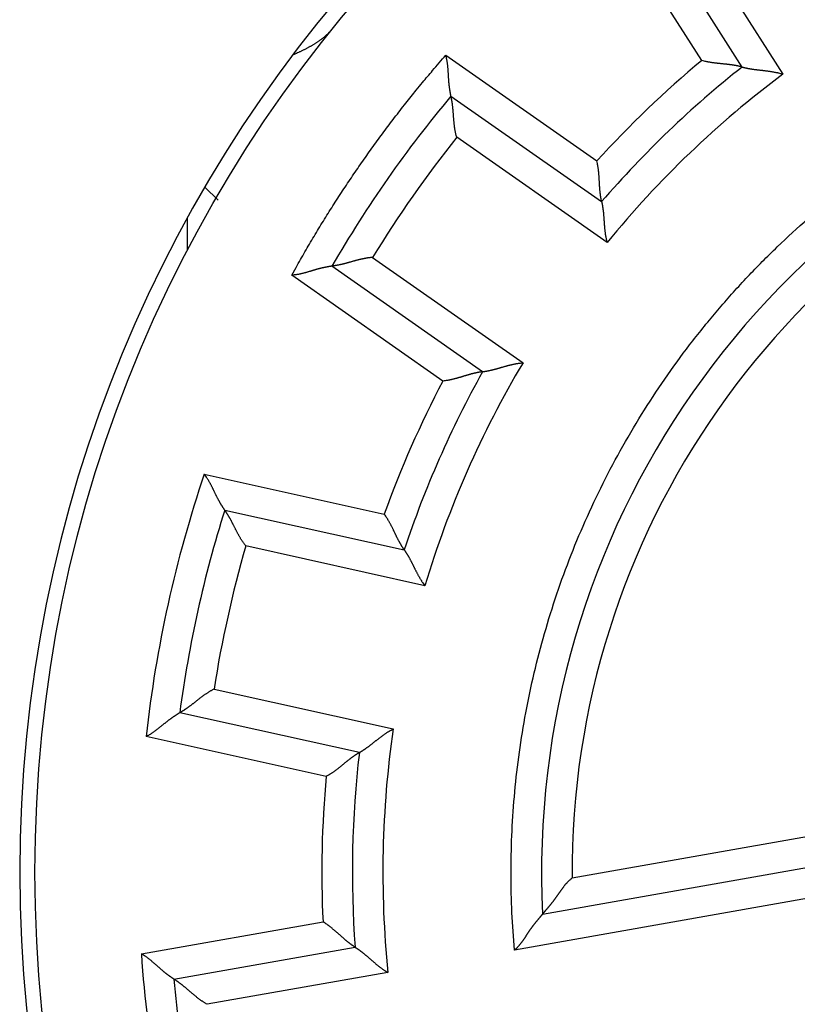
# Model space of a CAD drawing. Extents: x 151 to 748, y 46 to 538.
# Drawn here: x 205 to 218, y 235 to 252 of the extents above; entities that cross this region are included whole.
import ezdxf

# ---------------------------------------------------------------- set-up
doc = ezdxf.new("R2010")
doc.units = 0
doc.layers.add('204', color=7, linetype='CONTINUOUS')

msp = doc.modelspace()

# ---------------------------------------------------------------- linework, layer by layer
at = {"layer": '204', "color": 40, "linetype": 'CONTINUOUS'}
for p, q in [((216.31471, 250.86054), (214.69158, 253.40833)), ((216.97592, 250.75322), (215.35697, 253.29446)), ((216.0281, 253.17159), (217.6437, 250.6356)), ((212.12101, 250.94754), (214.59558, 249.21483)), ((212.20575, 250.27782), (214.67395, 248.54957)), ((214.76233, 247.87729), (212.29923, 249.60197)), ((208.17383, 248.78654), (208.38998, 248.57038)), ((207.88998, 247.75616), (207.88998, 248.28544)), ((210.92265, 247.63601), (213.38575, 245.91133)), ((212.72379, 245.76445), (210.25559, 247.4927)), ((212.07184, 245.61056), (209.59727, 247.34327)), ((208.16407, 244.08608), (211.11336, 243.43224)), ((208.49865, 243.49977), (211.44035, 242.84761)), ((211.77927, 242.26033), (208.84366, 242.91114)), ((208.3242, 240.56803), (211.25982, 239.91722)), ((210.70445, 239.5282), (207.76276, 240.18036)), ((210.16102, 239.13654), (207.21174, 239.79038)), ((214.19032, 237.47687), (219.63833, 238.4375)), ((213.70719, 236.88396), (220.10334, 238.01178)), ((220.59001, 237.58988), (213.24736, 236.29517)), ((207.13411, 236.23267), (210.1091, 236.75724)), ((207.66759, 235.81902), (210.63494, 236.34224)), ((211.1728, 235.92937), (208.21159, 235.40723))]:
    msp.add_line(p, q, dxfattribs=at)
for points in [[(210.2645, 251.38047), (210.25366, 251.3674, -0.00487744), (210.24251, 251.35445, -0.00484662), (210.23104, 251.34166, -0.00476453), (210.21925, 251.329, -0.00463205), (210.20715, 251.31648, -0.00451602), (210.19475, 251.30408, -0.00440741), (210.18204, 251.29183, -0.00429897), (210.16903, 251.2797, -0.00418462), (210.15572, 251.2677, -0.00407506), (210.14211, 251.25583, -0.00396375), (210.12821, 251.24408, -0.00385657), (210.11402, 251.23245, -0.00374726), (210.09954, 251.22095, -0.00364262), (210.08478, 251.20955, -0.00353645), (210.06973, 251.19828, -0.00343513), (210.05441, 251.18712, -0.00333253), (210.03881, 251.17607, -0.00323484), (210.02294, 251.16513, -0.00313598), (210.0068, 251.15429, -0.00304247), (209.99039, 251.14356, -0.00294817), (209.97372, 251.13294, -0.00285815), (209.95678, 251.12241, -0.00276646), (209.93959, 251.11199, -0.00268288), (209.92214, 251.10166, -0.00260062), (209.90444, 251.09142, -0.00251377), (209.88649, 251.08128, -0.0024187), (209.8683, 251.07124, -0.00236051), (209.84986, 251.06127, -0.00232345), (209.83113, 251.05137, -0.00219032), (209.81226, 251.0416, -0.00199019), (209.79327, 251.03196, -0.00211004), (209.77371, 251.02226, -0.0023958), (209.75343, 251.01242, -0.00178382), (209.73426, 251.00323, -0.00066641), (209.71681, 250.99496, -0.00235565), (209.69391, 250.9845, -0.00378607), (209.65801, 250.96858, -0.00179526), (209.61062, 250.94785, -0.00094807)], [(209.59727, 247.34329), (209.66837, 247.47161, -0.00179993), (209.7404, 247.59946, -0.00179818), (209.81339, 247.72682, -0.0017976), (209.88731, 247.85371, -0.00179904), (209.96219, 247.98008, -0.00179975), (210.03798, 248.10594, -0.00180013), (210.11471, 248.23128, -0.00180035), (210.19235, 248.35609, -0.0018008), (210.27092, 248.48035, -0.00180118), (210.35038, 248.60407, -0.00180177), (210.43077, 248.72721, -0.00180159), (210.51204, 248.84979, -0.00180091), (210.59421, 248.97178, -0.00180229), (210.67726, 249.09319, -0.0018056), (210.76122, 249.214, -0.00180117), (210.84601, 249.33418, -0.00179024), (210.93164, 249.45368, -0.00180564), (211.01821, 249.57268, -0.00184193), (211.1058, 249.6912, -0.00178974), (211.19383, 249.80863, -0.00167145), (211.28215, 249.92473, -0.00184376), (211.3728, 250.04195, -0.00219612), (211.46656, 250.1611, -0.00166835), (211.55507, 250.27257, -0.00057624), (211.63549, 250.37301, -0.00234948), (211.74057, 250.50041, -0.00404076), (211.90469, 250.69455, -0.0019776), (212.121, 250.94753, -0.00104873)], [(212.20575, 250.27785), (212.20563, 250.27836, -0.01196896), (212.20532, 250.2798, -0.000885), (212.2048, 250.28221, -0.00061042), (212.2041, 250.28552, -0.00098852), (212.20322, 250.28972, -0.00101494), (212.2022, 250.29475, -0.00102818), (212.20103, 250.30062, -0.00102392), (212.19973, 250.30726, -0.0010909), (212.19832, 250.31468, -0.00110943), (212.19681, 250.32281, -0.00116752), (212.19521, 250.33165, -0.00119195), (212.19353, 250.34115, -0.00125483), (212.1918, 250.35131, -0.00128725), (212.19003, 250.36206, -0.00135365), (212.18822, 250.3734, -0.00139351), (212.18639, 250.38528, -0.0014657), (212.18456, 250.39768, -0.0015131), (212.18274, 250.41057, -0.00159086), (212.18095, 250.42392, -0.00164855), (212.17919, 250.4377, -0.00173875), (212.17749, 250.45188, -0.00180075), (212.17584, 250.46642, -0.00188498), (212.17428, 250.48131, -0.00197969), (212.17281, 250.4965, -0.00213687), (212.17146, 250.51197, -0.00214549), (212.17021, 250.52769, -0.00203995), (212.16907, 250.54365, -0.00177416), (212.16801, 250.55982, -0.00130466), (212.16701, 250.57621, -0.0009313), (212.16605, 250.59279, -0.00056472), (212.16511, 250.60956, -0.00024301), (212.16416, 250.6265, 0.00011442), (212.16319, 250.6436, 0.00042358), (212.16216, 250.66085, 0.00076646), (212.16106, 250.67824, 0.00104931), (212.15987, 250.69576, 0.00135273), (212.15857, 250.71338, 0.00166488), (212.15712, 250.73112, 0.00206263), (212.15551, 250.74898, 0.00222859), (212.15373, 250.76684, 0.00226606), (212.15178, 250.78466, 0.00293121), (212.14952, 250.80283, 0.00412577), (212.14691, 250.82146, 0.0031214), (212.14432, 250.83899, 0.0005285), (212.14187, 250.85486, 0.00539513), (212.13795, 250.87522, 0.01057163), (212.13088, 250.90654, 0.00520093), (212.121, 250.94753, 0.00266561)], [(216.97594, 250.7532), (216.97543, 250.75335, 0.01405036), (216.97401, 250.75374, 0.00106291), (216.97163, 250.75437, 0.00074287), (216.96837, 250.75523, 0.00121261), (216.96423, 250.7563, 0.00124877), (216.95928, 250.75755, 0.00126766), (216.9535, 250.75898, 0.00126464), (216.94696, 250.76057, 0.00134948), (216.93967, 250.76229, 0.00137455), (216.93167, 250.76413, 0.00144864), (216.92297, 250.76608, 0.0014812), (216.91363, 250.76811, 0.00156162), (216.90365, 250.77022, 0.00160441), (216.89309, 250.77237, 0.00168965), (216.88196, 250.77456, 0.00174217), (216.8703, 250.77677, 0.00183531), (216.85812, 250.77898, 0.00189757), (216.84547, 250.78118, 0.00199779), (216.83237, 250.78334, 0.00207421), (216.81887, 250.78545, 0.00219274), (216.80497, 250.7875, 0.00227261), (216.79072, 250.78946, 0.00237685), (216.77614, 250.79133, 0.00222753), (216.76125, 250.79311, 0.00183641), (216.74605, 250.79483, 0.00150695), (216.73059, 250.79649, 0.00117296), (216.71485, 250.79812, 0.00088755), (216.69886, 250.79972, 0.00058695), (216.68264, 250.80132, 0.00033089), (216.6662, 250.80292, 0.00005643), (216.64955, 250.80456, -0.0001771), (216.63271, 250.80623, -0.00043157), (216.6157, 250.80795, -0.00065246), (216.59853, 250.80974, -0.00090103), (216.58121, 250.81163, -0.00110374), (216.56377, 250.81361, -0.00132147), (216.54623, 250.8157, -0.0015514), (216.52856, 250.81793, -0.00185031), (216.51079, 250.82032, -0.00196268), (216.49303, 250.82285, -0.00196966), (216.47531, 250.82552, -0.00249648), (216.45728, 250.82847, -0.00345486), (216.43881, 250.83174, -0.00261915), (216.42145, 250.83492, -0.0004869), (216.40574, 250.8379, -0.00445505), (216.38566, 250.84233, -0.00871127), (216.35489, 250.84999, -0.00431698), (216.31468, 250.86051, -0.00222522)], [(216.97594, 250.7532), (216.97646, 250.75306, 0.00961946), (216.9779, 250.75268, 0.00058708), (216.98031, 250.75204, 0.00054619), (216.98362, 250.75118, 0.00104428), (216.98783, 250.7501, 0.00110447), (216.99286, 250.74884, 0.00113484), (216.99873, 250.7474, 0.00113986), (217.00537, 250.74579, 0.00122255), (217.01279, 250.74405, 0.00124886), (217.02091, 250.74217, 0.00131917), (217.02975, 250.74019, 0.00135081), (217.03923, 250.73811, 0.00142598), (217.04936, 250.73595, 0.00146639), (217.06009, 250.73374, 0.00154558), (217.07139, 250.73148, 0.00159466), (217.08323, 250.72919, 0.00168095), (217.09559, 250.72689, 0.00173892), (217.10842, 250.7246, 0.00183179), (217.12171, 250.72233, 0.00190276), (217.13541, 250.7201, 0.00201237), (217.1495, 250.71793, 0.002087), (217.16395, 250.71583, 0.0021846), (217.17873, 250.71381, 0.00203801), (217.19382, 250.71186, 0.00165605), (217.20921, 250.70996, 0.00133401), (217.22487, 250.70811, 0.00100518), (217.24081, 250.70628, 0.00072468), (217.25698, 250.70446, 0.00042799), (217.2734, 250.70264, 0.00017534), (217.29003, 250.70079, -0.0000969), (217.30686, 250.69891, -0.00032845), (217.32387, 250.69697, -0.00058189), (217.34106, 250.69497, -0.00080221), (217.35839, 250.69288, -0.00105137), (217.37587, 250.69069, -0.0012541), (217.39346, 250.68839, -0.00147216), (217.41116, 250.68597, -0.00170506), (217.42896, 250.68339, -0.00200991), (217.44686, 250.68065, -0.00211969), (217.46475, 250.67775, -0.00211814), (217.48257, 250.67469, -0.00266538), (217.5007, 250.67134, -0.00366455), (217.51926, 250.66764, -0.00277904), (217.5367, 250.66404, -0.00053473), (217.55248, 250.66069, -0.00469458), (217.57262, 250.65573, -0.00914792), (217.60343, 250.64724, -0.00453351), (217.64368, 250.63559, -0.00233904)], [(212.29924, 249.60195), (212.29436, 249.61986, -0.00437198), (212.2898, 249.63784, -0.00449469), (212.28558, 249.6559, -0.00438277), (212.28165, 249.67401, -0.00401721), (212.27801, 249.69217, -0.00375434), (212.27464, 249.71036, -0.00352183), (212.27153, 249.72855, -0.00330744), (212.26866, 249.74674, -0.00305236), (212.26601, 249.76492, -0.00283522), (212.26357, 249.78306, -0.00259429), (212.26132, 249.80115, -0.00238491), (212.25924, 249.81917, -0.00214621), (212.25732, 249.83712, -0.00193893), (212.25554, 249.85497, -0.00170199), (212.25389, 249.87271, -0.00149455), (212.25235, 249.89033, -0.00125536), (212.25091, 249.90781, -0.00104391), (212.24954, 249.92514, -0.00079857), (212.24823, 249.94229, -0.00057877), (212.24696, 249.95927, -0.00032236), (212.24573, 249.97604, -0.00008897), (212.24451, 249.99259, 0.00018426), (212.24328, 250.00892, 0.00043788), (212.24204, 250.025, 0.00073571), (212.24075, 250.04082, 0.00101702), (212.23942, 250.05637, 0.00134652), (212.23802, 250.07163, 0.00166837), (212.23653, 250.08658, 0.00204932), (212.23495, 250.10121, 0.00219363), (212.23328, 250.11549, 0.00209307), (212.23154, 250.12938, 0.00201624), (212.22975, 250.14286, 0.00190517), (212.22791, 250.15589, 0.00183288), (212.22605, 250.16845, 0.00173886), (212.22418, 250.18048, 0.00167949), (212.22231, 250.19198, 0.00159174), (212.22048, 250.2029, 0.00154251), (212.21867, 250.21321, 0.00146444), (212.21692, 250.22288, 0.00142069), (212.21525, 250.23189, 0.00133896), (212.21366, 250.24017, 0.00131544), (212.21216, 250.24774, 0.00126339), (212.21078, 250.25456, 0.00120817), (212.20955, 250.26052, 0.00107671), (212.20848, 250.26555, 0.00115706), (212.20752, 250.26997, 0.00114774), (212.20661, 250.27408, 0.00118925), (212.20575, 250.27785, 0.00162067)], [(214.67394, 248.54959), (214.67382, 248.5501, -0.01174842), (214.6735, 248.55153, -0.00077945), (214.67297, 248.55393, -0.00064413), (214.67225, 248.55722, -0.00116368), (214.67137, 248.5614, -0.00121962), (214.67034, 248.5664, -0.00124804), (214.66916, 248.57223, -0.00125069), (214.66787, 248.57883, -0.00133911), (214.66647, 248.58619, -0.00136656), (214.66498, 248.59426, -0.00144235), (214.66341, 248.60303, -0.00147613), (214.66179, 248.61245, -0.00155752), (214.66012, 248.62251, -0.00160104), (214.65843, 248.63315, -0.00168689), (214.65673, 248.64437, -0.0017399), (214.65503, 248.65612, -0.00183347), (214.65335, 248.66838, -0.00189607), (214.65171, 248.68111, -0.00199663), (214.65012, 248.69429, -0.00207333), (214.6486, 248.70787, -0.00219215), (214.64716, 248.72185, -0.00227226), (214.64582, 248.73617, -0.00237674), (214.64459, 248.75082, -0.00222749), (214.64346, 248.76577, -0.0018363), (214.64241, 248.78103, -0.00150679), (214.64142, 248.79655, -0.00117275), (214.64049, 248.81235, -0.00088729), (214.63958, 248.82839, -0.00058664), (214.63869, 248.84467, -0.00033054), (214.6378, 248.86116, -0.00005601), (214.6369, 248.87787, 0.00017757), (214.63597, 248.89476, 0.00043209), (214.63499, 248.91183, 0.00065304), (214.63394, 248.92906, 0.0009017), (214.63282, 248.94644, 0.00110447), (214.6316, 248.96395, 0.00132228), (214.63027, 248.98157, 0.00155232), (214.62881, 248.99931, 0.00185136), (214.6272, 249.01716, 0.00196379), (214.62545, 249.03502, 0.00197079), (214.62355, 249.05283, 0.00249791), (214.62139, 249.07097, 0.00345684), (214.61893, 249.08956, 0.00262073), (214.61651, 249.10704, 0.00048726), (214.61422, 249.12287, 0.00445774), (214.61066, 249.14312, 0.0087169), (214.60435, 249.17419, 0.00431999), (214.59559, 249.2148, 0.00222682)], [(214.67394, 248.54959), (214.67406, 248.54906, -0.01197866), (214.67439, 248.5476, -0.00086976), (214.67492, 248.54515, -0.00064438), (214.67564, 248.54181, -0.00109293), (214.67653, 248.53755, -0.00113342), (214.67758, 248.53247, -0.0011543), (214.67877, 248.52654, -0.0011537), (214.68008, 248.51983, -0.00123282), (214.6815, 248.51234, -0.00125676), (214.68302, 248.50414, -0.00132538), (214.68462, 248.49523, -0.0013558), (214.68628, 248.48566, -0.00143002), (214.68799, 248.47544, -0.0014697), (214.68974, 248.46463, -0.00154829), (214.69151, 248.45324, -0.00159689), (214.69327, 248.44131, -0.00168276), (214.69503, 248.42886, -0.00174038), (214.69676, 248.41594, -0.00183293), (214.69845, 248.40257, -0.00190362), (214.70008, 248.38878, -0.00201295), (214.70164, 248.37461, -0.00208735), (214.70311, 248.36008, -0.0021847), (214.70448, 248.34523, -0.00203803), (214.70577, 248.33007, -0.00165611), (214.70699, 248.31461, -0.00133411), (214.70816, 248.29888, -0.00100532), (214.70929, 248.28288, -0.00072484), (214.7104, 248.26664, -0.00042818), (214.71151, 248.25016, -0.00017556), (214.71263, 248.23347, 0.00009664), (214.71378, 248.21657, 0.00032815), (214.71497, 248.19949, 0.00058154), (214.71622, 248.18223, 0.00080182), (214.71755, 248.16482, 0.00105092), (214.71897, 248.14726, 0.0012536), (214.7205, 248.12958, 0.00147159), (214.72215, 248.1118, 0.0017044), (214.72395, 248.0939, 0.00200914), (214.72591, 248.0759, 0.00211885), (214.72803, 248.0579, 0.00211728), (214.73031, 248.03996, 0.00266428), (214.73286, 248.02169, 0.00366299), (214.73575, 248.00299, 0.00277778), (214.73858, 247.9854, 0.00053444), (214.74124, 247.96949, 0.0046924), (214.74531, 247.94916, 0.00914323), (214.75246, 247.91799, 0.00453095), (214.76234, 247.87727, 0.00233767)], [(213.24737, 236.29517), (213.20518, 236.90963, -0.01146946), (213.19004, 237.53301, -0.01100735), (213.20292, 238.16596, -0.01087266), (213.24387, 238.80623, -0.01123861), (213.31545, 239.45177, -0.01141242), (213.4172, 240.10041, -0.01152033), (213.55096, 240.75026, -0.01159123), (213.71588, 241.39907, -0.01173687), (213.9136, 242.04446, -0.01181454), (214.14278, 242.68425, -0.0119147), (214.40461, 243.31581, -0.0119645), (214.6973, 243.93714, -0.01203062), (215.02152, 244.54544, -0.01207), (215.37516, 245.139, -0.01212239), (215.75839, 245.71498, -0.01210941), (216.16848, 246.27198, -0.01204991), (216.605, 246.8072, -0.01212249), (217.06602, 247.32003, -0.01228851), (217.55097, 247.80796, -0.01196998), (218.0537, 248.26962, -0.01123728)], [(210.92262, 247.63601), (210.90413, 247.63447, 0.00437277), (210.88568, 247.6326, 0.00449534), (210.86727, 247.6304, 0.00438321), (210.84891, 247.62789, 0.00401746), (210.8306, 247.6251, 0.00375443), (210.81237, 247.62205, 0.00352179), (210.79421, 247.61874, 0.00330728), (210.77613, 247.61522, 0.00305209), (210.75815, 247.6115, 0.00283487), (210.74028, 247.60759, 0.00259389), (210.72251, 247.60352, 0.00238445), (210.70486, 247.5993, 0.00214571), (210.68734, 247.59497, 0.00193841), (210.66996, 247.59053, 0.00170146), (210.65272, 247.58601, 0.00149401), (210.63564, 247.58144, 0.00125483), (210.61872, 247.57682, 0.00104338), (210.60197, 247.57218, 0.00079807), (210.58541, 247.56754, 0.00057829), (210.56902, 247.56292, 0.00032192), (210.55284, 247.55835, 0.00008856), (210.53687, 247.55383, -0.00018462), (210.52111, 247.5494, -0.0004382), (210.50557, 247.54507, -0.00073597), (210.49026, 247.54086, -0.00101723), (210.4752, 247.5368, -0.00134667), (210.46038, 247.5329, -0.00166846), (210.44582, 247.52918, -0.00204935), (210.43154, 247.52566, -0.00219366), (210.41755, 247.52235, -0.00209318), (210.4039, 247.51923, -0.00201643), (210.39061, 247.51631, -0.00190547), (210.37774, 247.51358, -0.00183329), (210.36531, 247.51103, -0.00173941), (210.35336, 247.50868, -0.00168021), (210.34192, 247.50649, -0.00159264), (210.33103, 247.50449, -0.00154366), (210.32072, 247.50265, -0.00146595), (210.31104, 247.50099, -0.00142251), (210.302, 247.49949, -0.00134105), (210.29368, 247.49815, -0.00131844), (210.28605, 247.49696, -0.00126832), (210.27918, 247.49593, -0.00121314), (210.27315, 247.49505, -0.00107828), (210.26806, 247.49434, -0.00116758), (210.26358, 247.49373, -0.00118913), (210.25941, 247.49318, -0.00124658), (210.25558, 247.4927, -0.00168399)], [(210.25558, 247.4927), (210.25506, 247.49263, 0.01066066), (210.25359, 247.49243, 0.00075615), (210.25115, 247.4921, 0.00056599), (210.2478, 247.49163, 0.00096609), (210.24356, 247.49101, 0.00100167), (210.23848, 247.49025, 0.00101933), (210.23256, 247.48934, 0.00101771), (210.22587, 247.48829, 0.00108631), (210.21842, 247.48708, 0.00110594), (210.21026, 247.48572, 0.00116479), (210.2014, 247.4842, 0.00118978), (210.1919, 247.48252, 0.00125309), (210.18176, 247.48067, 0.00128584), (210.17106, 247.47866, 0.0013525), (210.15978, 247.47648, 0.00139257), (210.14799, 247.47414, 0.00146492), (210.13571, 247.47161, 0.00151247), (210.12298, 247.46891, 0.00159035), (210.10981, 247.46603, 0.00164814), (210.09627, 247.46297, 0.00173843), (210.08236, 247.45973, 0.00180051), (210.06813, 247.4563, 0.0018848), (210.05361, 247.45267, 0.00197957), (210.03883, 247.44886, 0.00213681), (210.02383, 247.44484, 0.00214546), (210.00863, 247.44064, 0.00203991), (209.99324, 247.43625, 0.0017741), (209.97769, 247.43171, 0.00130452), (209.96195, 247.42705, 0.0009311), (209.94604, 247.42228, 0.00056447), (209.92996, 247.41743, 0.0002427), (209.91372, 247.41252, -0.00011479), (209.89731, 247.40759, -0.000424), (209.88075, 247.40265, -0.00076693), (209.86403, 247.39774, -0.00104983), (209.84717, 247.39287, -0.00135329), (209.83016, 247.38807, -0.0016655), (209.81299, 247.38336, -0.00206331), (209.79566, 247.37877, -0.00222929), (209.77827, 247.37433, -0.00226673), (209.76085, 247.37007, -0.00293202), (209.74301, 247.36597, -0.00412683), (209.7246, 247.36206, -0.00312219), (209.70725, 247.3585, -0.00052867), (209.6915, 247.35537, -0.00539637), (209.67102, 247.35209, -0.01057388), (209.63917, 247.34803, -0.00520198), (209.59727, 247.34329, -0.00266614)], [(212.72377, 245.76443), (212.7243, 245.7645, 0.0096062), (212.72579, 245.7647, 0.00061096), (212.72827, 245.76504, 0.00055458), (212.73166, 245.76551, 0.001048), (212.73596, 245.76612, 0.00110681), (212.7411, 245.76688, 0.00113653), (212.74708, 245.76779, 0.00114119), (212.75383, 245.76886, 0.00122359), (212.76135, 245.77008, 0.00124975), (212.76958, 245.77146, 0.00131993), (212.7785, 245.773, 0.00135148), (212.78806, 245.77472, 0.00142657), (212.79825, 245.7766, 0.00146692), (212.809, 245.77866, 0.00154605), (212.82032, 245.7809, 0.00159508), (212.83213, 245.78331, 0.00168132), (212.84443, 245.78592, 0.00173925), (212.85716, 245.78871, 0.00183206), (212.8703, 245.7917, 0.00190299), (212.88381, 245.79488, 0.00201253), (212.89767, 245.79827, 0.0020871), (212.91182, 245.80185, 0.00218464), (212.92625, 245.80564, 0.00203806), (212.94093, 245.80962, 0.00165618), (212.95587, 245.81376, 0.00133422), (212.97106, 245.81804, 0.00100547), (212.98648, 245.82245, 0.00072503), (213.00212, 245.82696, 0.00042842), (213.01798, 245.83155, 0.00017583), (213.03405, 245.83621, -0.00009634), (213.05032, 245.84091, -0.00032783), (213.06678, 245.84563, -0.0005812), (213.08342, 245.85036, -0.00080147), (213.10024, 245.85507, -0.00105056), (213.11722, 245.85974, -0.00125325), (213.13436, 245.86435, -0.00147125), (213.15163, 245.86887, -0.00170408), (213.16906, 245.87331, -0.00200885), (213.18665, 245.87762, -0.00211862), (213.20429, 245.88179, -0.00211711), (213.22193, 245.88578, -0.00266417), (213.23996, 245.88963, -0.00366298), (213.25852, 245.89331, -0.00277788), (213.27601, 245.89667, -0.00053445), (213.29187, 245.89961, -0.00469276), (213.31236, 245.90274, -0.00914465), (213.34409, 245.90668, -0.00453197), (213.38572, 245.91133, -0.00233826)], [(212.72377, 245.76443), (212.72324, 245.76438, 0.01422709), (212.72179, 245.76419, 0.0010446), (212.71935, 245.76387, 0.00073582), (212.71602, 245.76341, 0.0012095), (212.71179, 245.76282, 0.00124674), (212.70674, 245.76208, 0.00126614), (212.70086, 245.76119, 0.00126342), (212.69421, 245.76015, 0.0013485), (212.68681, 245.75895, 0.00137369), (212.67872, 245.75759, 0.0014479), (212.66995, 245.75606, 0.00148053), (212.66054, 245.75437, 0.00156103), (212.65052, 245.75249, 0.00160387), (212.63994, 245.75044, 0.00168917), (212.62881, 245.74821, 0.00174174), (212.61719, 245.74579, 0.00183493), (212.6051, 245.74317, 0.00189723), (212.59257, 245.74036, 0.00199751), (212.57965, 245.73734, 0.00207398), (212.56636, 245.73413, 0.00219257), (212.55274, 245.7307, 0.0022725), (212.53882, 245.72706, 0.00237681), (212.52463, 245.7232, 0.00222746), (212.51019, 245.71915, 0.00183619), (212.4955, 245.71492, 0.00150663), (212.48057, 245.71054, 0.00117252), (212.46541, 245.70602, 0.00088701), (212.45003, 245.70138, 0.0005863), (212.43443, 245.69665, 0.00033015), (212.41862, 245.69184, 0.00005557), (212.40262, 245.68698, -0.00017806), (212.38642, 245.68208, -0.00043264), (212.37005, 245.67716, -0.00065364), (212.3535, 245.67225, -0.00090235), (212.33678, 245.66736, -0.00110517), (212.31991, 245.66252, -0.00132303), (212.3029, 245.65774, -0.00155312), (212.28573, 245.65305, -0.00185225), (212.2684, 245.64845, -0.0019647), (212.25102, 245.64399, -0.00197167), (212.23363, 245.63969, -0.00249896), (212.21585, 245.63551, -0.00345823), (212.19754, 245.63147, -0.00262178), (212.18028, 245.62777, -0.00048751), (212.16463, 245.62451, -0.00445942), (212.14439, 245.62092, -0.00872007), (212.11303, 245.61623, -0.00432154), (212.07187, 245.61057, -0.00222763)], [(208.49867, 243.49975), (208.49836, 243.50018, -0.01043485), (208.49752, 243.5014, -0.00074536), (208.49611, 243.50343, -0.00056245), (208.4942, 243.50622, -0.00096411), (208.49178, 243.50977, -0.00100056), (208.48891, 243.51403, -0.00101864), (208.48558, 243.519, -0.00101727), (208.48184, 243.52465, -0.00108601), (208.47769, 243.53096, -0.00110575), (208.47318, 243.5379, -0.00116467), (208.46832, 243.54546, -0.00118971), (208.46314, 243.5536, -0.00125305), (208.45765, 243.56232, -0.00128583), (208.4519, 243.57157, -0.00135251), (208.44589, 243.58136, -0.0013926), (208.43965, 243.59164, -0.00146496), (208.43321, 243.6024, -0.00151252), (208.4266, 243.61361, -0.0015904), (208.41983, 243.62526, -0.0016482), (208.41294, 243.63731, -0.00173849), (208.40593, 243.64976, -0.00180056), (208.39885, 243.66257, -0.00188485), (208.39171, 243.67573, -0.00197961), (208.38454, 243.6892, -0.00213684), (208.37737, 243.70297, -0.00214547), (208.3702, 243.71702, -0.00203988), (208.36304, 243.73132, -0.001774), (208.35587, 243.74586, -0.00130435), (208.34868, 243.76062, -0.00093086), (208.34145, 243.77557, -0.00056416), (208.33416, 243.7907, -0.00024233), (208.3268, 243.80599, 0.00011522), (208.31936, 243.82142, 0.00042449), (208.31181, 243.83696, 0.00076749), (208.30413, 243.85261, 0.00105045), (208.29633, 243.86834, 0.00135398), (208.28838, 243.88412, 0.00166625), (208.28026, 243.89995, 0.00206416), (208.27193, 243.91583, 0.00223017), (208.26345, 243.93166, 0.00226759), (208.25482, 243.94737, 0.00293307), (208.24579, 243.96329, 0.00412822), (208.23624, 243.97951, 0.00312324), (208.22715, 243.99471, 0.00052891), (208.21881, 244.00843, 0.00539809), (208.20739, 244.02574, 0.01057713), (208.18887, 244.05197, 0.00520356), (208.16405, 244.08606, 0.00266695)], [(208.84366, 242.91112), (208.8323, 242.9258, -0.00437035), (208.82121, 242.94066, -0.00449299), (208.81039, 242.95573, -0.00438106), (208.79983, 242.97097, -0.00401559), (208.78952, 242.98635, -0.00375278), (208.77945, 243.00186, -0.00352032), (208.76962, 243.01748, -0.00330598), (208.76, 243.03319, -0.00305096), (208.7506, 243.04897, -0.00283388), (208.74141, 243.06479, -0.00259302), (208.73241, 243.08064, -0.00238369), (208.72359, 243.0965, -0.00214506), (208.71495, 243.11235, -0.00193784), (208.70647, 243.12816, -0.00170097), (208.69816, 243.14392, -0.00149359), (208.68999, 243.15961, -0.00125446), (208.68197, 243.17521, -0.00104307), (208.67407, 243.19069, -0.0007978), (208.6663, 243.20604, -0.00057806), (208.65864, 243.22124, -0.00032172), (208.65108, 243.23626, -0.00008839), (208.64361, 243.25109, 0.00018477), (208.63623, 243.2657, 0.00043833), (208.62893, 243.28008, 0.00073607), (208.62169, 243.29421, 0.00101731), (208.61451, 243.30806, 0.00134674), (208.60738, 243.32162, 0.00166851), (208.60028, 243.33487, 0.00204936), (208.59322, 243.34777, 0.00219365), (208.58622, 243.36033, 0.00209315), (208.57929, 243.3725, 0.00201639), (208.57247, 243.38427, 0.00190541), (208.56579, 243.3956, 0.00183323), (208.55927, 243.40649, 0.00173936), (208.55293, 243.41689, 0.00168016), (208.54681, 243.4268, 0.00159261), (208.54093, 243.43618, 0.00154365), (208.53532, 243.44502, 0.00146596), (208.53001, 243.45328, 0.00142257), (208.52501, 243.46096, 0.00134117), (208.52037, 243.468, 0.00131862), (208.5161, 243.47442, 0.00126862), (208.51221, 243.48019, 0.00121359), (208.50879, 243.48522, 0.00107867), (208.50588, 243.48946, 0.00116856), (208.50331, 243.49317, 0.0011928), (208.5009, 243.49661, 0.00125299), (208.49867, 243.49975, 0.00169358)], [(211.44032, 242.8476), (211.44002, 242.84803, -0.00858658), (211.43917, 242.84923, -0.00044751), (211.43777, 242.85125, -0.00052928), (211.43585, 242.85402, -0.00110611), (211.43344, 242.85754, -0.00118559), (211.43057, 242.86177, -0.00122536), (211.42725, 242.86671, -0.00123477), (211.42353, 242.87231, -0.00132739), (211.41942, 242.87858, -0.00135769), (211.41496, 242.88546, -0.00143546), (211.41015, 242.89297, -0.0014707), (211.40505, 242.90105, -0.0015532), (211.39966, 242.9097, -0.00159757), (211.39403, 242.91889, -0.00168412), (211.38816, 242.92861, -0.00173767), (211.38209, 242.93881, -0.00183171), (211.37585, 242.9495, -0.00189469), (211.36946, 242.96063, -0.00199559), (211.36295, 242.9722, -0.00207257), (211.35635, 242.98416, -0.00219165), (211.34967, 242.99653, -0.00227197), (211.34295, 243.00924, -0.00237666), (211.33621, 243.02231, -0.00222752), (211.32944, 243.03569, -0.00183638), (211.32264, 243.04938, -0.0015069), (211.31578, 243.06335, -0.00117289), (211.30887, 243.07758, -0.00088747), (211.3019, 243.09205, -0.00058685), (211.29485, 243.10675, -0.00033078), (211.28771, 243.12165, -0.0000563), (211.28049, 243.13674, 0.00017724), (211.27316, 243.15199, 0.00043172), (211.26572, 243.16739, 0.00065263), (211.25816, 243.18291, 0.00090122), (211.25047, 243.19854, 0.00110394), (211.24264, 243.21425, 0.00132168), (211.23467, 243.23002, 0.00155163), (211.22654, 243.24585, 0.00185055), (211.21822, 243.26174, 0.00196292), (211.20977, 243.27757, 0.0019699), (211.20119, 243.2933, 0.00249677), (211.19226, 243.30923, 0.00345523), (211.18286, 243.32547, 0.00261942), (211.17393, 243.34069, 0.00048696), (211.16576, 243.35444, 0.00445548), (211.15473, 243.37179, 0.00871205), (211.13701, 243.39809, 0.00431735), (211.11337, 243.43227, 0.0022254)], [(211.44032, 242.8476), (211.44064, 242.84716, -0.01506786), (211.4415, 242.84594, -0.00119539), (211.44293, 242.84389, -0.00075706), (211.44488, 242.84107, -0.00114941), (211.44733, 242.83749, -0.00116681), (211.45024, 242.83319, -0.00117655), (211.45361, 242.82817, -0.00116932), (211.45739, 242.82247, -0.00124432), (211.46157, 242.8161, -0.00126547), (211.46611, 242.80911, -0.00133215), (211.471, 242.80149, -0.00136114), (211.4762, 242.79328, -0.00143427), (211.48169, 242.7845, -0.00147312), (211.48744, 242.77518, -0.00155102), (211.49343, 242.76533, -0.00159909), (211.49963, 242.75499, -0.00168449), (211.50602, 242.74416, -0.00174174), (211.51256, 242.73289, -0.00183395), (211.51924, 242.72118, -0.00190438), (211.52602, 242.70907, -0.00201344), (211.53288, 242.69656, -0.00208763), (211.5398, 242.68371, -0.00218478), (211.54675, 242.67051, -0.00203801), (211.55375, 242.657, -0.00165604), (211.56079, 242.64319, -0.00133401), (211.56789, 242.6291, -0.00100517), (211.57506, 242.61475, -0.00072466), (211.5823, 242.60017, -0.00042797), (211.58963, 242.58537, -0.00017531), (211.59705, 242.57038, 0.00009693), (211.60458, 242.55521, 0.00032847), (211.61222, 242.53988, 0.00058192), (211.61998, 242.52442, 0.00080223), (211.62787, 242.50884, 0.00105139), (211.6359, 242.49316, 0.00125412), (211.64408, 242.47742, 0.00147218), (211.65241, 242.46162, 0.00170506), (211.66092, 242.44577, 0.00200991), (211.66962, 242.42989, 0.00211968), (211.67846, 242.41407, 0.00211812), (211.68743, 242.39837, 0.00266534), (211.69678, 242.38248, 0.00366447), (211.70661, 242.3663, 0.00277897), (211.71595, 242.35114, 0.00053471), (211.7245, 242.33746, 0.00469442), (211.73604, 242.32024, 0.0091475), (211.75457, 242.29418, 0.00453324), (211.77928, 242.26035, 0.00233889)], [(208.3242, 240.56802), (208.3077, 240.55952, 0.00437324), (208.29137, 240.55074, 0.00449587), (208.2752, 240.54166, 0.0043838), (208.25919, 240.53231, 0.00401806), (208.24335, 240.52273, 0.00375505), (208.22767, 240.51293, 0.00352242), (208.21215, 240.50293, 0.00330792), (208.1968, 240.49276, 0.00305273), (208.18162, 240.48244, 0.00283551), (208.16659, 240.47198, 0.00259451), (208.15174, 240.46142, 0.00238507), (208.13704, 240.45078, 0.00214631), (208.12252, 240.44007, 0.00193899), (208.10815, 240.42932, 0.00170201), (208.09396, 240.41855, 0.00149454), (208.07993, 240.40778, 0.00125533), (208.06606, 240.39704, 0.00104386), (208.05236, 240.38634, 0.0007985), (208.03883, 240.37572, 0.0005787), (208.02547, 240.36518, 0.00032229), (208.01227, 240.35476, 0.0000889), (207.99923, 240.34448, -0.00018433), (207.98637, 240.33435, -0.00043794), (207.97367, 240.32441, -0.00073575), (207.96114, 240.31466, -0.00101705), (207.94878, 240.30514, -0.00134655), (207.93658, 240.29587, -0.00166838), (207.92455, 240.28686, -0.00204932), (207.9127, 240.27815, -0.00219369), (207.90105, 240.26973, -0.0020933), (207.88963, 240.26163, -0.00201663), (207.87847, 240.25384, -0.00190579), (207.86763, 240.2464, -0.00183373), (207.85711, 240.23929, -0.00174001), (207.84698, 240.23253, -0.00168097), (207.83724, 240.22614, -0.00159362), (207.82795, 240.22012, -0.0015449), (207.81913, 240.21448, -0.00146756), (207.81082, 240.20924, -0.00142445), (207.80305, 240.20439, -0.00134328), (207.79587, 240.19997, -0.00132163), (207.78928, 240.19596, -0.00127355), (207.78332, 240.19238, -0.0012184), (207.77809, 240.18926, -0.00107991), (207.77366, 240.18665, -0.00117872), (207.76976, 240.18438, -0.00123304), (207.76612, 240.18228, -0.00130735), (207.76277, 240.18037, -0.00175095)], [(207.76277, 240.18037), (207.76231, 240.18011, 0.00932031), (207.76103, 240.17937, 0.00062051), (207.7589, 240.17812, 0.00051907), (207.75599, 240.1764, 0.0009424), (207.7523, 240.1742, 0.00098764), (207.74789, 240.17156, 0.00100996), (207.74277, 240.16845, 0.00101112), (207.737, 240.16492, 0.00108143), (207.73057, 240.16095, 0.00110223), (207.72356, 240.15657, 0.00116189), (207.71595, 240.15177, 0.00118748), (207.70782, 240.14658, 0.00125123), (207.69916, 240.141, 0.00128433), (207.69003, 240.13504, 0.00135127), (207.68045, 240.12872, 0.00139155), (207.67046, 240.12204, 0.00146409), (207.66008, 240.115, 0.00151179), (207.64935, 240.10764, 0.0015898), (207.63829, 240.09994, 0.00164769), (207.62694, 240.09193, 0.00173808), (207.61534, 240.0836, 0.00180024), (207.6035, 240.07499, 0.0018846), (207.59147, 240.06608, 0.00197944), (207.57928, 240.0569, 0.00213675), (207.56696, 240.04745, 0.00214542), (207.55452, 240.03775, 0.00203986), (207.54199, 240.02781, 0.00177397), (207.52935, 240.01767, 0.00130427), (207.5166, 240.00733, 0.00093074), (207.50372, 239.99684, 0.00056401), (207.49072, 239.9862, 0.00024216), (207.47759, 239.97546, -0.00011543), (207.46432, 239.96462, -0.00042473), (207.45091, 239.95372, -0.00076775), (207.43735, 239.94278, -0.00105072), (207.42363, 239.93183, -0.00135426), (207.40975, 239.92089, -0.00166654), (207.3957, 239.90997, -0.00206445), (207.38144, 239.89909, -0.00223043), (207.36707, 239.88833, -0.00226782), (207.3526, 239.87774, -0.0029333), (207.33769, 239.86712, -0.00412845), (207.32218, 239.85646, -0.00312336), (207.30751, 239.84653, -0.00052894), (207.29415, 239.83762, -0.00539817), (207.27649, 239.82675, -0.01057684), (207.24861, 239.81081, -0.00520324), (207.21171, 239.7904, -0.00266675)], [(210.70442, 239.52822), (210.7049, 239.52848, 0.01583564), (210.70619, 239.52923, 0.00128791), (210.70836, 239.53048, 0.00078936), (210.71131, 239.53221, 0.00116549), (210.71505, 239.53443, 0.00117638), (210.71951, 239.53709, 0.00118298), (210.72469, 239.54022, 0.00117387), (210.73052, 239.54378, 0.00124769), (210.737, 239.54779, 0.00126806), (210.74407, 239.55221, 0.00133418), (210.75172, 239.55705, 0.00136276), (210.7599, 239.56229, 0.00143558), (210.76859, 239.56793, 0.00147419), (210.77774, 239.57394, 0.00155189), (210.78734, 239.58034, 0.0015998), (210.79733, 239.58709, 0.00168506), (210.80769, 239.59421, 0.00174221), (210.81838, 239.60166, 0.00183431), (210.82939, 239.60945, 0.00190464), (210.84065, 239.61756, 0.00201362), (210.85215, 239.62599, 0.00208774), (210.86386, 239.63472, 0.00218482), (210.87574, 239.64374, 0.00203809), (210.88778, 239.65303, 0.00165629), (210.9, 239.66257, 0.00133439), (210.91239, 239.67234, 0.0010057), (210.92495, 239.68231, 0.00072531), (210.93768, 239.69247, 0.00042875), (210.95057, 239.70278, 0.00017621), (210.96364, 239.71324, -0.00009589), (210.97687, 239.72381, -0.00032733), (210.99027, 239.73447, -0.00058063), (211.00384, 239.7452, -0.00080083), (211.01757, 239.75599, -0.00104984), (211.03148, 239.7668, -0.00125245), (211.04554, 239.77762, -0.00147036), (211.05977, 239.78841, -0.00170308), (211.07418, 239.79918, -0.0020077), (211.08878, 239.8099, -0.00211739), (211.10348, 239.8205, -0.00211587), (211.11825, 239.83094, -0.00266261), (211.13344, 239.8414, -0.00366081), (211.14918, 239.85191, -0.00277615), (211.16405, 239.8617, -0.00053405), (211.17758, 239.87049, -0.00468981), (211.19532, 239.88123, -0.00913849), (211.22313, 239.89702, -0.00452869), (211.25982, 239.91725, -0.00233651)], [(210.70442, 239.52822), (210.70396, 239.52796, 0.00774522), (210.70269, 239.52723, 0.00035192), (210.70057, 239.52599, 0.00049624), (210.69766, 239.5243, 0.00108973), (210.69399, 239.52212, 0.00117586), (210.6896, 239.51951, 0.00121884), (210.68451, 239.51643, 0.00123015), (210.67877, 239.51292, 0.00132397), (210.6724, 239.50898, 0.00135507), (210.66544, 239.50463, 0.0014334), (210.65792, 239.49986, 0.00146905), (210.64988, 239.49469, 0.00155187), (210.64134, 239.48912, 0.00159648), (210.63235, 239.48318, 0.00168323), (210.62292, 239.47685, 0.00173694), (210.61311, 239.47017, 0.00183113), (210.60294, 239.46312, 0.00189422), (210.59245, 239.45573, 0.00199523), (210.58166, 239.448, 0.0020723), (210.57061, 239.43994, 0.00219147), (210.55934, 239.43156, 0.00227186), (210.54787, 239.42287, 0.00237662), (210.53624, 239.41388, 0.00222744), (210.52445, 239.40461, 0.00183613), (210.5125, 239.39508, 0.00150653), (210.50038, 239.38532, 0.00117238), (210.4881, 239.37534, 0.00088683), (210.47567, 239.36517, 0.00058609), (210.46306, 239.35483, 0.00032991), (210.4503, 239.34434, 0.00005529), (210.43738, 239.33372, -0.00017836), (210.42429, 239.323, -0.00043297), (210.41104, 239.31219, -0.00065399), (210.39763, 239.30132, -0.00090273), (210.38406, 239.29041, -0.00110557), (210.37033, 239.27948, -0.00132345), (210.35644, 239.26855, -0.00155356), (210.34237, 239.25764, -0.00185271), (210.32812, 239.24677, -0.00196516), (210.31377, 239.23599, -0.0019721), (210.29935, 239.22536, -0.00249945), (210.28452, 239.2147, -0.00345883), (210.26914, 239.20395, -0.00262221), (210.25462, 239.19393, -0.00048761), (210.2414, 239.18493, -0.00446004), (210.22407, 239.17387, -0.00872103), (210.1969, 239.15754, -0.00432192), (210.16103, 239.13656, -0.0022278)], [(213.70721, 236.884), (213.70744, 236.88428, -0.00078991), (213.70809, 236.88507, 0.00000573), (213.70918, 236.88639, -0.00006703), (213.71067, 236.8882, -0.00018834), (213.71257, 236.8905, -0.00020891), (213.71484, 236.89325, -0.00021901), (213.71749, 236.89645, -0.00022242), (213.72049, 236.90006, -0.00024051), (213.72385, 236.90409, -0.00024654), (213.72752, 236.9085, -0.00026087), (213.73151, 236.91328, -0.00026813), (213.7358, 236.91841, -0.00028469), (213.74039, 236.92387, -0.00029127), (213.74524, 236.92964, -0.00030292), (213.75036, 236.93571, -0.00031885), (213.75573, 236.94206, -0.00035198), (213.76133, 236.94866, -0.00033883), (213.76714, 236.9555, -0.00029229), (213.77317, 236.96257, -0.00017578), (213.77939, 236.96987, 0.00002529), (213.78579, 236.97738, 0.00017706), (213.79235, 236.98511, 0.00032476), (213.79907, 236.99304, 0.00044699), (213.80594, 237.00117, 0.00058308), (213.81293, 237.00951, 0.00069387), (213.82004, 237.01803, 0.00081845), (213.82725, 237.02674, 0.00091834), (213.83455, 237.03562, 0.00103121), (213.84193, 237.04469, 0.00113348), (213.84938, 237.05391, 0.00126329), (213.85687, 237.06331, 0.00132137), (213.86441, 237.07286, 0.00133701), (213.87198, 237.08257, 0.00131455), (213.87959, 237.09242, 0.00125985), (213.88723, 237.10241, 0.00121767), (213.89489, 237.11254, 0.00118561), (213.90258, 237.1228, 0.0011544), (213.91029, 237.13319, 0.00112334), (213.91801, 237.1437, 0.00109589), (213.92575, 237.15431, 0.00107106), (213.9335, 237.16504, 0.00104745), (213.94125, 237.17587, 0.00102409), (213.949, 237.1868, 0.00100724), (213.95676, 237.19782, 0.00099661), (213.96451, 237.20893, 0.0008475), (213.97226, 237.22011, 0.00052775), (213.98004, 237.23135, 0.0002386), (213.98784, 237.24264, -0.00009302), (213.99568, 237.25397, -0.00038162), (214.00358, 237.26531, -0.00070211), (214.01154, 237.27667, -0.00098274), (214.01957, 237.28802, -0.00129759), (214.02769, 237.29936, -0.00157887), (214.03591, 237.31067, -0.00190074), (214.04424, 237.32193, -0.00216685), (214.05269, 237.33314, -0.00245149), (214.06127, 237.34427, -0.00276593), (214.07, 237.35533, -0.00317829), (214.07891, 237.36631, -0.00331409), (214.08794, 237.37714, -0.00328142), (214.09708, 237.3878, -0.0040433), (214.1066, 237.39847, -0.00543584), (214.11658, 237.40921, -0.0041253), (214.12607, 237.41921, -0.0009017), (214.13474, 237.42818, -0.00677121), (214.14645, 237.43925, -0.01285072), (214.16523, 237.45568, -0.00628987), (214.19029, 237.47684, -0.00324192)], [(213.24737, 236.29517), (213.25798, 236.30465, 0.00489348), (213.26836, 236.3143, 0.00502808), (213.27851, 236.32413, 0.00496139), (213.28845, 236.33412, 0.00466421), (213.29817, 236.34427, 0.00444831), (213.30769, 236.35457, 0.0042517), (213.31702, 236.365, 0.00406574), (213.32617, 236.37555, 0.0038375), (213.33513, 236.38623, 0.00363898), (213.34394, 236.397, 0.00341514), (213.35257, 236.40788, 0.00321705), (213.36106, 236.41884, 0.00299033), (213.36941, 236.42989, 0.00279059), (213.37762, 236.44099, 0.00256332), (213.3857, 236.45216, 0.0023638), (213.39367, 236.46338, 0.00213761), (213.40152, 236.47463, 0.00193497), (213.40927, 236.48591, 0.00170103), (213.41693, 236.49721, 0.00148926), (213.42451, 236.50852, 0.00124248), (213.432, 236.51982, 0.00102488), (213.43943, 236.53111, 0.00077769), (213.44679, 236.54237, 0.0005574), (213.4541, 236.55359, 0.00030527), (213.46136, 236.56475, 0.00007912), (213.46859, 236.57586, -0.00018008), (213.47579, 236.58689, -0.000414), (213.48296, 236.59783, -0.00068184), (213.49012, 236.60868, -0.00092805), (213.49728, 236.61942, -0.00121255), (213.50444, 236.63003, -0.00146746), (213.51161, 236.64052, -0.00175136), (213.51879, 236.65086, -0.00204458), (213.52601, 236.66105, -0.00241279), (213.53326, 236.67107, -0.00256915), (213.54054, 236.68092, -0.00253135), (213.54785, 236.69059, -0.00241495), (213.55515, 236.70009, -0.00216825), (213.56245, 236.70941, -0.00197587), (213.56973, 236.71856, -0.00177173), (213.57696, 236.72753, -0.00158896), (213.58415, 236.73634, -0.00136355), (213.59126, 236.74496, -0.00116495), (213.59828, 236.75341, -0.0009273), (213.60521, 236.76168, -0.00071412), (213.61203, 236.76979, -0.00045903), (213.61871, 236.77771, -0.00021477), (213.62525, 236.78546, 0.0000893), (213.63163, 236.79303, 0.00023887), (213.63785, 236.80042, 0.0002562), (213.64387, 236.80759, 0.00025834), (213.6497, 236.81456, 0.00023851), (213.65532, 236.82128, 0.00022812), (213.66073, 236.82776, 0.00021956), (213.66589, 236.83396, 0.00021406), (213.67082, 236.83988, 0.00020357), (213.67548, 236.8455, 0.00019831), (213.67988, 236.85081, 0.00018972), (213.684, 236.85578, 0.00018533), (213.68782, 236.86041, 0.00017576), (213.69133, 236.86466, 0.00017446), (213.69454, 236.86855, 0.00017059), (213.69742, 236.87205, 0.00016396), (213.69993, 236.87511, 0.0001432), (213.70205, 236.87769, 0.00016462), (213.70391, 236.87995, 0.00019887), (213.70563, 236.88206, 0.00022178), (213.70721, 236.884, 0.00028463)], [(210.63494, 236.34223), (210.63449, 236.34251, -0.01110297), (210.63324, 236.3433, -0.00072556), (210.63117, 236.34462, -0.00062562), (210.62834, 236.34645, -0.00115417), (210.62476, 236.34878, -0.00121407), (210.62049, 236.35158, -0.00124441), (210.61553, 236.35488, -0.00124821), (210.60995, 236.35863, -0.00133732), (210.60375, 236.36285, -0.00136526), (210.59699, 236.3675, -0.00144137), (210.58968, 236.37259, -0.0014754), (210.58188, 236.37811, -0.00155696), (210.57358, 236.38404, -0.00160062), (210.56486, 236.39037, -0.00168658), (210.55572, 236.3971, -0.00173967), (210.54621, 236.40421, -0.00183331), (210.53636, 236.41169, -0.00189597), (210.5262, 236.41953, -0.00199656), (210.51575, 236.42773, -0.0020733), (210.50507, 236.43626, -0.00219213), (210.49417, 236.44512, -0.00227225), (210.4831, 236.4543, -0.00237674), (210.47187, 236.4638, -0.00222745), (210.4605, 236.47357, -0.00183616), (210.44897, 236.48361, -0.00150658), (210.43729, 236.49389, -0.00117245), (210.42546, 236.5044, -0.00088693), (210.41348, 236.5151, -0.00058621), (210.40134, 236.52598, -0.00033004), (210.38905, 236.53702, -0.00005545), (210.3766, 236.54819, 0.00017819), (210.36399, 236.55947, 0.00043279), (210.35123, 236.57085, 0.00065381), (210.3383, 236.58229, 0.00090254), (210.32522, 236.59379, 0.00110538), (210.31198, 236.60531, 0.00132326), (210.29858, 236.61683, 0.00155337), (210.285, 236.62834, 0.00185253), (210.27124, 236.63983, 0.001965), (210.25737, 236.65121, 0.00197197), (210.24343, 236.66246, 0.00249934), (210.22908, 236.67376, 0.00345875), (210.21419, 236.68517, 0.00262219), (210.20012, 236.69581, 0.0004876), (210.18731, 236.70538, 0.00446011), (210.17048, 236.71718, 0.00872148), (210.14405, 236.73469, 0.00432228), (210.10913, 236.75721, 0.00222802)], [(210.63494, 236.34223), (210.63539, 236.34195, -0.01261475), (210.63665, 236.34115, -0.00092227), (210.63875, 236.3398, -0.0006623), (210.64163, 236.33794, -0.0011021), (210.64527, 236.33557, -0.00113876), (210.6496, 236.33271, -0.0011578), (210.65463, 236.32936, -0.00115608), (210.6603, 236.32554, -0.00123454), (210.6666, 236.32126, -0.00125802), (210.67347, 236.31654, -0.00132633), (210.68091, 236.31136, -0.00135652), (210.68885, 236.30577, -0.00143056), (210.69728, 236.29976, -0.00147011), (210.70616, 236.29335, -0.0015486), (210.71547, 236.28654, -0.00159712), (210.72515, 236.27936, -0.00168292), (210.7352, 236.2718, -0.00174049), (210.74555, 236.26389, -0.001833), (210.7562, 236.25562, -0.00190367), (210.7671, 236.24703, -0.00201297), (210.77823, 236.23811, -0.00208735), (210.78954, 236.22888, -0.0021847), (210.80101, 236.21934, -0.002038), (210.81265, 236.20954, -0.00165601), (210.82444, 236.19947, -0.00133396), (210.83639, 236.18917, -0.00100511), (210.8485, 236.17866, -0.00072458), (210.86077, 236.16796, -0.00042787), (210.87321, 236.15709, -0.0001752), (210.8858, 236.14608, 0.00009706), (210.89856, 236.13495, 0.00032862), (210.91148, 236.12371, 0.00058207), (210.92457, 236.11239, 0.00080241), (210.93782, 236.10102, 0.00105158), (210.95124, 236.08961, 0.00125433), (210.96482, 236.07819, 0.0014724), (210.97857, 236.06679, 0.0017053), (210.99249, 236.0554, 0.00201018), (211.00661, 236.04406, 0.00211995), (211.02083, 236.03283, 0.00211838), (211.03513, 236.02176, 0.00266566), (211.04985, 236.01065, 0.00366489), (211.06512, 235.99947, 0.00277929), (211.07955, 235.98904, 0.00053479), (211.09268, 235.97967, 0.00469494), (211.10994, 235.96817, 0.00914849), (211.13703, 235.95119, 0.00453374), (211.1728, 235.92939, 0.00233915)], [(207.66759, 235.819), (207.66714, 235.81929, -0.00779072), (207.6659, 235.82009, -0.00044983), (207.66383, 235.82143, -0.00045985), (207.66099, 235.82327, -0.00091278), (207.6574, 235.82563, -0.00097002), (207.65312, 235.82846, -0.00099813), (207.64814, 235.83179, -0.00100273), (207.64253, 235.83557, -0.00107518), (207.63628, 235.83982, -0.00109743), (207.62946, 235.8445, -0.0011581), (207.62208, 235.84963, -0.00118442), (207.61418, 235.85516, -0.00124874), (207.60577, 235.86112, -0.00128227), (207.59691, 235.86747, -0.00134956), (207.58762, 235.87421, -0.00139012), (207.57793, 235.88132, -0.0014629), (207.56786, 235.8888, -0.00151078), (207.55746, 235.89662, -0.00158897), (207.54675, 235.9048, -0.001647), (207.53577, 235.9133, -0.00173752), (207.52453, 235.92212, -0.00179979), (207.51309, 235.93124, -0.00188427), (207.50146, 235.94066, -0.00197919), (207.48968, 235.95036, -0.00213659), (207.47778, 235.96034, -0.00214537), (207.46578, 235.97058, -0.00203996), (207.45369, 235.98105, -0.00177425), (207.4415, 235.99174, -0.0013048), (207.42921, 236.00262, -0.00093148), (207.41681, 236.01367, -0.00056497), (207.40429, 236.02486, -0.0002433), (207.39164, 236.03617, 0.00011408), (207.37886, 236.04757, 0.00042319), (207.36593, 236.05905, 0.00076601), (207.35286, 236.07057, 0.00104882), (207.33963, 236.08211, 0.00135219), (207.32625, 236.09365, 0.00166429), (207.31268, 236.10517, 0.00206195), (207.29891, 236.11666, 0.0022279), (207.28502, 236.12803, 0.00226538), (207.27104, 236.13925, 0.00293038), (207.2566, 236.15051, 0.00412466), (207.24158, 236.16183, 0.00312056), (207.22736, 236.1724, 0.00052831), (207.2144, 236.18188, 0.00539374), (207.19723, 236.19352, 0.010569), (207.17009, 236.21066, 0.00519964), (207.13412, 236.23266, 0.00266495)], [(208.21161, 235.40723), (208.1955, 235.41644, -0.00437297), (208.17956, 235.42593, -0.00449568), (208.1638, 235.43571, -0.00438369), (208.14821, 235.44574, -0.00401804), (208.1328, 235.45601, -0.00375509), (208.11756, 235.46649, -0.00352252), (208.1025, 235.47715, -0.00330807), (208.0876, 235.48798, -0.00305293), (208.07288, 235.49896, -0.00283574), (208.05833, 235.51006, -0.00259476), (208.04395, 235.52126, -0.00238534), (208.02973, 235.53253, -0.00214659), (208.01568, 235.54387, -0.00193928), (208.0018, 235.55524, -0.00170231), (207.98809, 235.56661, -0.00149484), (207.97454, 235.57798, -0.00125562), (207.96116, 235.58932, -0.00104414), (207.94794, 235.6006, -0.00079877), (207.93488, 235.61181, -0.00057896), (207.92199, 235.62291, -0.00032252), (207.90926, 235.6339, -0.00008912), (207.89669, 235.64474, 0.00018414), (207.88428, 235.65542, 0.00043778), (207.87202, 235.66591, 0.00073562), (207.85993, 235.67619, 0.00101694), (207.84799, 235.68625, 0.00134647), (207.83621, 235.69604, 0.00166833), (207.82459, 235.70557, 0.0020493), (207.81313, 235.71479, 0.00219375), (207.80185, 235.72371, 0.0020935), (207.7908, 235.7323, 0.00201698), (207.77999, 235.74056, 0.0019063), (207.76948, 235.74847, 0.00183441), (207.75929, 235.75604, 0.00174091), (207.74946, 235.76322, 0.00168209), (207.74001, 235.77004, 0.00159499), (207.73099, 235.77645, 0.00154661), (207.72242, 235.78247, 0.00146974), (207.71435, 235.78807, 0.00142703), (207.70679, 235.79325, 0.00134616), (207.69981, 235.79798, 0.00132573), (207.6934, 235.80228, 0.00128026), (207.68761, 235.80612, 0.00122493), (207.68251, 235.80946, 0.00108158), (207.67821, 235.81226, 0.00119254), (207.6744, 235.8147, 0.00128778), (207.67085, 235.81696, 0.00138111), (207.66759, 235.819, 0.0018285)]]:
    msp.add_lwpolyline(points, format="xyb", dxfattribs=at)
msp.add_circle((227.38998, 237.57038), 22, dxfattribs=at)
for radius, start, end in [(22.25, 91.802849, 268.19715), (17.3, 129.80595, 137.69405), (16.8, 128.30773, 139.19227), (13.7, 107.12807, 182.87193), (16.3, 126.72191, 140.77809), (19.8, 140.0746, 149.9254), (13.2, 109.59407, 180.40593), (19.3, 141.43527, 148.56473), (16.3, 149.22191, 163.27809), (16.8, 150.80773, 161.69227), (17.3, 152.30595, 160.19405), (20.3, 161.27839, 173.72161), (19.8, 162.5746, 172.4254), (19.3, 163.93527, 171.06473), (16.3, 171.72191, 185.77809), (16.8, 173.30773, 184.19227), (17.3, 174.80595, 182.69405), (20.3, 183.77839, 196.22161), (19.8, 185.0746, 194.9254)]:
    msp.add_arc((227.38998, 237.57038), radius, start, end, dxfattribs=at)

doc.saveas('drawing.dxf')
